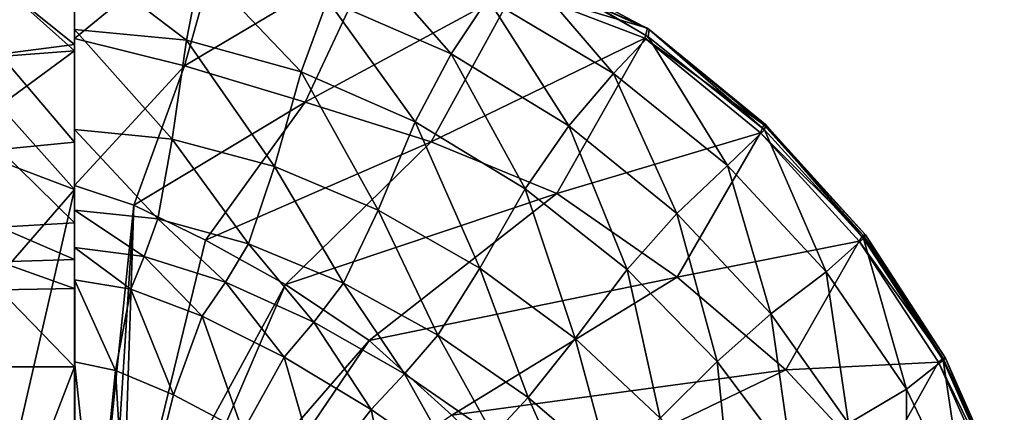
# Model space of a CAD drawing. Units: metres. Extents: x -25 to 24.5, y -13.6 to 13.6.
# Drawn here: x 20.1 to 24.3, y 1.5 to 3.2 of the extents above; entities that cross this region are included whole.
import ezdxf

# ---------------------------------------------------------------- set-up
doc = ezdxf.new("R2010")
doc.units = ezdxf.units.M

msp = doc.modelspace()

# ---------------------------------------------------------------- linework, layer by layer
for points in [[(21.003403, 3.678787, -0.810732), (20.349125, 3.144177, -1.539294), (20.349125, 3.828218, -0.841599)], [(20.349125, 3.740898, -0.787822), (20.349125, 3.828218, -0.841599), (20.349125, 3.144177, -1.539294)], [(20.027987, 3.378589, -1.245789), (20.349125, 3.740898, -0.787822), (20.349125, 3.091234, -1.450454)], [(20.349125, 3.740898, -0.787822), (20.349125, 3.144177, -1.539294), (20.349125, 3.091234, -1.450454)], [(21.003403, 3.678787, -0.810732), (20.820141, 3.02798, -1.501451), (20.349125, 3.144177, -1.539294)], [(21.636297, 3.513034, -0.778209), (20.820141, 3.02798, -1.501451), (21.003403, 3.678787, -0.810732)], [(21.545738, 3.553655, 0.179709), (21.432253, 3.309111, 0.56893), (21.962431, 3.078939, 0.524795)], [(21.545738, 3.553655, 0.179709), (21.962431, 3.078939, 0.524795), (22.118599, 3.315848, 0.130064)], [(20.349125, 3.501865, 0.623083), (20.349125, 3.183439, 0.953108), (20.829041, 3.136997, 0.937514)], [(20.349125, 3.501865, 0.623083), (20.829041, 3.136997, 0.937514), (20.890583, 3.452606, 0.606448)], [(20.349125, 3.118461, 0.876432), (20.349125, 3.183439, 0.953108), (20.349125, 3.501865, 0.623083)], [(20.349125, 3.118461, 0.876432), (20.349125, 3.501865, 0.623083), (20.349125, 3.423272, 0.560519)], [(21.636297, 3.513034, -0.778209), (21.336607, 2.872483, -1.432906), (20.820141, 3.02798, -1.501451)], [(22.2363, 3.358485, -0.746581), (21.336607, 2.872483, -1.432906), (21.636297, 3.513034, -0.778209)], [(22.249489, 3.470794, -0.220897), (22.118599, 3.315848, 0.130064), (22.656885, 2.995258, 0.082459)], [(22.243835, 3.436261, -0.573807), (22.250193, 3.481538, -0.417516), (22.809099, 3.18327, -0.435376)], [(22.250193, 3.481538, -0.417516), (22.249489, 3.470794, -0.220897), (22.806206, 3.151616, -0.259826)], [(22.249489, 3.470794, -0.220897), (22.656885, 2.995258, 0.082459), (22.806206, 3.151616, -0.259826)], [(22.250193, 3.481538, -0.417516), (22.806206, 3.151616, -0.259826), (22.809099, 3.18327, -0.435376)], [(20.027987, 3.377453, 0.603339), (20.349125, 3.118461, 0.876432), (20.349125, 3.423272, 0.560519)], [(20.890583, 3.452606, 0.606448), (20.829041, 3.136997, 0.937514), (21.319664, 3.002371, 0.901867)], [(20.890583, 3.452606, 0.606448), (21.319664, 3.002371, 0.901867), (21.432253, 3.309111, 0.56893)], [(22.2363, 3.358485, -0.746581), (22.243835, 3.436261, -0.573807), (22.801981, 3.188141, -0.568428)], [(22.243835, 3.436261, -0.573807), (22.809099, 3.18327, -0.435376), (22.801981, 3.188141, -0.568428)], [(20.027987, 3.378589, -1.245789), (20.349125, 3.091234, -1.450454), (20.027987, 3.067011, -1.476096)], [(20.027987, 3.078141, 0.929049), (20.349125, 3.118461, 0.876432), (20.027987, 3.377453, 0.603339)], [(22.2363, 3.358485, -0.746581), (21.875927, 2.703143, -1.342759), (21.336607, 2.872483, -1.432906)], [(22.791445, 3.14663, -0.717487), (21.875927, 2.703143, -1.342759), (22.2363, 3.358485, -0.746581)], [(22.2363, 3.358485, -0.746581), (22.801981, 3.188141, -0.568428), (22.791445, 3.14663, -0.717487)], [(21.432253, 3.309111, 0.56893), (21.319664, 3.002371, 0.901867), (21.808126, 2.787608, 0.859096)], [(21.432253, 3.309111, 0.56893), (21.808126, 2.787608, 0.859096), (21.962431, 3.078939, 0.524795)], [(22.118599, 3.315848, 0.130064), (21.962431, 3.078939, 0.524795), (22.46637, 2.771156, 0.482472)], [(22.118599, 3.315848, 0.130064), (22.46637, 2.771156, 0.482472), (22.656885, 2.995258, 0.082459)], [(20.349125, 3.183439, 0.953108), (20.349125, 2.755115, 1.247851), (20.766953, 2.714567, 1.233032)], [(20.349125, 3.183439, 0.953108), (20.766953, 2.714567, 1.233032), (20.829041, 3.136997, 0.937514)], [(20.349125, 2.70095, 1.163735), (20.349125, 2.755115, 1.247851), (20.349125, 3.183439, 0.953108)], [(20.349125, 2.70095, 1.163735), (20.349125, 3.183439, 0.953108), (20.349125, 3.118461, 0.876432)], [(22.791445, 3.14663, -0.717487), (22.801981, 3.188141, -0.568428), (23.300371, 2.775523, -0.56484)], [(22.801981, 3.188141, -0.568428), (22.809099, 3.18327, -0.435376), (23.308523, 2.776365, -0.450665)], [(22.801981, 3.188141, -0.568428), (23.308523, 2.776365, -0.450665), (23.300371, 2.775523, -0.56484)], [(22.809099, 3.18327, -0.435376), (22.806206, 3.151616, -0.259826), (23.30336, 2.754417, -0.29459)], [(22.809099, 3.18327, -0.435376), (23.30336, 2.754417, -0.29459), (23.308523, 2.776365, -0.450665)], [(20.820141, 3.02798, -1.501451), (20.349125, 2.516078, -1.719609), (20.349125, 3.144177, -1.539294)], [(20.349125, 3.091234, -1.450454), (20.349125, 3.144177, -1.539294), (20.349125, 2.516078, -1.719609)], [(20.829041, 3.136997, 0.937514), (20.766953, 2.714567, 1.233032), (21.205051, 2.597163, 1.198532)], [(20.829041, 3.136997, 0.937514), (21.205051, 2.597163, 1.198532), (21.319664, 3.002371, 0.901867)], [(22.791445, 3.14663, -0.717487), (22.415197, 2.48139, -1.239503), (21.875927, 2.703143, -1.342759)], [(23.286459, 2.741016, -0.691545), (22.415197, 2.48139, -1.239503), (22.791445, 3.14663, -0.717487)], [(22.806206, 3.151616, -0.259826), (22.656885, 2.995258, 0.082459), (23.14485, 2.60151, 0.037494)], [(22.791445, 3.14663, -0.717487), (23.300371, 2.775523, -0.56484), (23.286459, 2.741016, -0.691545)], [(22.806206, 3.151616, -0.259826), (23.14485, 2.60151, 0.037494), (23.30336, 2.754417, -0.29459)], [(20.027987, 3.078141, 0.929049), (20.349125, 2.70095, 1.163735), (20.349125, 3.118461, 0.876432)], [(20.027987, 2.855891, -1.570346), (20.349125, 3.091234, -1.450454), (20.349125, 2.498062, -1.620742)], [(20.027987, 3.067011, -1.476096), (20.349125, 3.091234, -1.450454), (20.027987, 2.855891, -1.570346)], [(20.027987, 2.669111, 1.219159), (20.349125, 2.70095, 1.163735), (20.027987, 3.078141, 0.929049)], [(20.349125, 3.091234, -1.450454), (20.349125, 2.516078, -1.719609), (20.349125, 2.498062, -1.620742)], [(21.962431, 3.078939, 0.524795), (21.808126, 2.787608, 0.859096), (22.278891, 2.502072, 0.817021)], [(21.962431, 3.078939, 0.524795), (22.278891, 2.502072, 0.817021), (22.46637, 2.771156, 0.482472)], [(20.820141, 3.02798, -1.501451), (20.602877, 2.431547, -1.70102), (20.349125, 2.516078, -1.719609)], [(21.336607, 2.872483, -1.432906), (20.602877, 2.431547, -1.70102), (20.820141, 3.02798, -1.501451)], [(21.319664, 3.002371, 0.901867), (21.205051, 2.597163, 1.198532), (21.64962, 2.410118, 1.156057)], [(21.319664, 3.002371, 0.901867), (21.64962, 2.410118, 1.156057), (21.808126, 2.787608, 0.859096)], [(22.656885, 2.995258, 0.082459), (22.46637, 2.771156, 0.482472), (22.927826, 2.39633, 0.442495)], [(22.656885, 2.995258, 0.082459), (22.927826, 2.39633, 0.442495), (23.14485, 2.60151, 0.037494)], [(21.336607, 2.872483, -1.432906), (20.910631, 2.282056, -1.66765), (20.602877, 2.431547, -1.70102)], [(21.875927, 2.703143, -1.342759), (20.910631, 2.282056, -1.66765), (21.336607, 2.872483, -1.432906)], [(20.027987, 2.855891, -1.570346), (20.349125, 2.498062, -1.620742), (20.027987, 2.619699, -1.615572)], [(21.808126, 2.787608, 0.859096), (21.64962, 2.410118, 1.156057), (22.084564, 2.161775, 1.112933)], [(21.808126, 2.787608, 0.859096), (22.084564, 2.161775, 1.112933), (22.278891, 2.502072, 0.817021)], [(20.349125, 2.755115, 1.247851), (20.349125, 2.410056, 1.455389), (20.706093, 2.37307, 1.441449)], [(20.349125, 2.755115, 1.247851), (20.706093, 2.37307, 1.441449), (20.766953, 2.714567, 1.233032)], [(20.349125, 2.35597, 1.371225), (20.349125, 2.410056, 1.455389), (20.349125, 2.755115, 1.247851)], [(20.349125, 2.35597, 1.371225), (20.349125, 2.755115, 1.247851), (20.349125, 2.70095, 1.163735)], [(22.46637, 2.771156, 0.482472), (22.278891, 2.502072, 0.817021), (22.715115, 2.156442, 0.776553)], [(23.286459, 2.741016, -0.691545), (22.929306, 2.12336, -1.130948), (22.415197, 2.48139, -1.239503)], [(22.46637, 2.771156, 0.482472), (22.715115, 2.156442, 0.776553), (22.927826, 2.39633, 0.442495)], [(23.709343, 2.278064, -0.669382), (22.929306, 2.12336, -1.130948), (23.286459, 2.741016, -0.691545)], [(23.30336, 2.754417, -0.29459), (23.14485, 2.60151, 0.037494), (23.567444, 2.146554, -0.0029)], [(23.286459, 2.741016, -0.691545), (23.300371, 2.775523, -0.56484), (23.7265, 2.302801, -0.562735)], [(23.286459, 2.741016, -0.691545), (23.7265, 2.302801, -0.562735), (23.709343, 2.278064, -0.669382)], [(23.300371, 2.775523, -0.56484), (23.308523, 2.776365, -0.450665), (23.735445, 2.304218, -0.463171)], [(23.300371, 2.775523, -0.56484), (23.735445, 2.304218, -0.463171), (23.7265, 2.302801, -0.562735)], [(23.308523, 2.776365, -0.450665), (23.30336, 2.754417, -0.29459), (23.72788, 2.289211, -0.324276)], [(23.30336, 2.754417, -0.29459), (23.567444, 2.146554, -0.0029), (23.72788, 2.289211, -0.324276)], [(23.308523, 2.776365, -0.450665), (23.72788, 2.289211, -0.324276), (23.735445, 2.304218, -0.463171)], [(20.027987, 2.669111, 1.219159), (20.349125, 2.35597, 1.371225), (20.349125, 2.70095, 1.163735)], [(20.766953, 2.714567, 1.233032), (20.706093, 2.37307, 1.441449), (21.095005, 2.26656, 1.408384)], [(20.766953, 2.714567, 1.233032), (21.095005, 2.26656, 1.408384), (21.205051, 2.597163, 1.198532)], [(21.875927, 2.703143, -1.342759), (21.253267, 2.091659, -1.623906), (20.910631, 2.282056, -1.66765)], [(22.415197, 2.48139, -1.239503), (21.253267, 2.091659, -1.623906), (21.875927, 2.703143, -1.342759)], [(20.027987, 2.337022, 1.416771), (20.349125, 2.35597, 1.371225), (20.027987, 2.669111, 1.219159)], [(20.027987, 2.619699, -1.615572), (20.349125, 2.498062, -1.620742), (20.027987, 2.131071, -1.685831)], [(21.205051, 2.597163, 1.198532), (21.095005, 2.26656, 1.408384), (21.500595, 2.097907, 1.366628)], [(21.205051, 2.597163, 1.198532), (21.500595, 2.097907, 1.366628), (21.64962, 2.410118, 1.156057)], [(23.14485, 2.60151, 0.037494), (22.927826, 2.39633, 0.442495), (23.331175, 1.967097, 0.406581)], [(23.14485, 2.60151, 0.037494), (23.331175, 1.967097, 0.406581), (23.567444, 2.146554, -0.0029)], [(20.027987, 1.109587, -1.777696), (20.349125, 2.498062, -1.620742), (20.354208, 0, -1.823337)], [(20.027987, 2.131071, -1.685831), (20.349125, 2.498062, -1.620742), (20.027987, 1.109587, -1.777696)], [(20.602877, 2.431547, -1.70102), (20.354208, 0, -1.923666), (20.349125, 2.516078, -1.719609)], [(20.349125, 2.498062, -1.620742), (20.349125, 2.516078, -1.719609), (20.354208, 0, -1.923666)], [(20.349125, 2.498062, -1.620742), (20.354208, 0, -1.923666), (20.354208, 0, -1.823337)], [(22.278891, 2.502072, 0.817021), (22.084564, 2.161775, 1.112933), (22.492674, 1.861606, 1.070563)], [(22.278891, 2.502072, 0.817021), (22.492674, 1.861606, 1.070563), (22.715115, 2.156442, 0.776553)], [(22.415197, 2.48139, -1.239503), (21.611517, 1.8524, -1.573892), (21.253267, 2.091659, -1.623906)], [(22.929306, 2.12336, -1.130948), (21.611517, 1.8524, -1.573892), (22.415197, 2.48139, -1.239503)], [(20.349125, 2.410056, 1.455389), (20.349125, 2.251022, 1.564391), (20.648073, 2.21239, 1.551167)], [(20.349125, 2.410056, 1.455389), (20.648073, 2.21239, 1.551167), (20.706093, 2.37307, 1.441449)], [(20.349125, 2.198376, 1.47924), (20.349125, 2.251022, 1.564391), (20.349125, 2.410056, 1.455389)], [(20.349125, 2.198376, 1.47924), (20.349125, 2.410056, 1.455389), (20.349125, 2.35597, 1.371225)], [(20.354208, 0, -1.923666), (20.602877, 2.431547, -1.70102), (20.5, 0.8, -1.841093)], [(20.602877, 2.431547, -1.70102), (20.549269, 0.8, -1.833916), (20.5, 0.8, -1.841093)], [(20.602877, 2.431547, -1.70102), (20.910631, 2.282056, -1.66765), (20.549269, 0.8, -1.833916)], [(21.64962, 2.410118, 1.156057), (21.500595, 2.097907, 1.366628), (21.905691, 1.875433, 1.322969)], [(21.64962, 2.410118, 1.156057), (21.905691, 1.875433, 1.322969), (22.084564, 2.161775, 1.112933)], [(20.706093, 2.37307, 1.441449), (20.648073, 2.21239, 1.551167), (20.995502, 2.102636, 1.519092)], [(20.706093, 2.37307, 1.441449), (20.995502, 2.102636, 1.519092), (21.095005, 2.26656, 1.408384)], [(22.927826, 2.39633, 0.442495), (22.715115, 2.156442, 0.776553), (23.100494, 1.763206, 0.739641)], [(22.927826, 2.39633, 0.442495), (23.100494, 1.763206, 0.739641), (23.331175, 1.967097, 0.406581)], [(20.027987, 2.337022, 1.416771), (20.349125, 2.198376, 1.47924), (20.349125, 2.35597, 1.371225)], [(20.027987, 2.189786, 1.503659), (20.349125, 2.198376, 1.47924), (20.027987, 2.337022, 1.416771)], [(20.549269, 0.8, -1.833916), (20.910631, 2.282056, -1.66765), (21.253267, 2.091659, -1.623906)], [(23.709343, 2.278064, -0.669382), (23.395327, 1.727105, -1.024913), (22.929306, 2.12336, -1.130948)], [(24.04904, 1.759531, -0.651579), (23.395327, 1.727105, -1.024913), (23.709343, 2.278064, -0.669382)], [(23.72788, 2.289211, -0.324276), (23.567444, 2.146554, -0.0029), (23.911547, 1.644281, -0.036927)], [(23.709343, 2.278064, -0.669382), (23.7265, 2.302801, -0.562735), (24.069117, 1.775175, -0.561808)], [(23.709343, 2.278064, -0.669382), (24.069117, 1.775175, -0.561808), (24.04904, 1.759531, -0.651579)], [(23.7265, 2.302801, -0.562735), (23.735445, 2.304218, -0.463171), (24.078672, 1.776907, -0.472783)], [(23.7265, 2.302801, -0.562735), (24.078672, 1.776907, -0.472783), (24.069117, 1.775175, -0.561808)], [(23.735445, 2.304218, -0.463171), (23.72788, 2.289211, -0.324276), (24.068838, 1.768162, -0.348118)], [(23.72788, 2.289211, -0.324276), (23.911547, 1.644281, -0.036927), (24.068838, 1.768162, -0.348118)], [(23.735445, 2.304218, -0.463171), (24.068838, 1.768162, -0.348118), (24.078672, 1.776907, -0.472783)], [(20.349125, 2.251022, 1.564391), (20.349125, 2.112368, 1.641336), (20.590113, 2.071519, 1.628832)], [(20.349125, 2.251022, 1.564391), (20.590113, 2.071519, 1.628832), (20.648073, 2.21239, 1.551167)], [(20.349125, 2.074357, 1.548064), (20.349125, 2.112368, 1.641336), (20.349125, 2.251022, 1.564391)], [(20.349125, 2.074357, 1.548064), (20.349125, 2.251022, 1.564391), (20.349125, 2.198376, 1.47924)], [(21.095005, 2.26656, 1.408384), (20.995502, 2.102636, 1.519092), (21.373468, 1.93154, 1.477401)], [(21.095005, 2.26656, 1.408384), (21.373468, 1.93154, 1.477401), (21.500595, 2.097907, 1.366628)], [(20.027987, 2.189786, 1.503659), (20.349125, 2.074357, 1.548064), (20.349125, 2.198376, 1.47924)], [(20.648073, 2.21239, 1.551167), (20.590113, 2.071519, 1.628832), (20.896225, 1.956972, 1.597756)], [(20.648073, 2.21239, 1.551167), (20.896225, 1.956972, 1.597756), (20.995502, 2.102636, 1.519092)], [(20.027987, 2.069809, 1.554732), (20.349125, 2.074357, 1.548064), (20.027987, 2.189786, 1.503659)], [(22.084564, 2.161775, 1.112933), (21.905691, 1.875433, 1.322969), (22.292189, 1.608401, 1.279257)], [(22.084564, 2.161775, 1.112933), (22.292189, 1.608401, 1.279257), (22.492674, 1.861606, 1.070563)], [(22.715115, 2.156442, 0.776553), (22.492674, 1.861606, 1.070563), (22.857204, 1.520631, 1.031241)], [(22.715115, 2.156442, 0.776553), (22.857204, 1.520631, 1.031241), (23.100494, 1.763206, 0.739641)], [(20.349125, 2.112368, 1.641336), (20.349125, 1.760715, 1.737652), (20.525604, 1.723613, 1.72665)], [(20.349125, 2.112368, 1.641336), (20.525604, 1.723613, 1.72665), (20.590113, 2.071519, 1.628832)], [(20.349125, 1.740155, 1.6396), (20.349125, 1.760715, 1.737652), (20.349125, 2.112368, 1.641336)], [(20.349125, 1.740155, 1.6396), (20.349125, 2.112368, 1.641336), (20.349125, 2.074357, 1.548064)], [(22.929306, 2.12336, -1.130948), (21.965006, 1.533674, -1.521372), (21.611517, 1.8524, -1.573892)], [(23.395327, 1.727105, -1.024913), (21.965006, 1.533674, -1.521372), (22.929306, 2.12336, -1.130948)], [(23.567444, 2.146554, -0.0029), (23.331175, 1.967097, 0.406581), (23.662508, 1.497817, 0.376328)], [(23.567444, 2.146554, -0.0029), (23.662508, 1.497817, 0.376328), (23.911547, 1.644281, -0.036927)], [(20.027987, 2.069809, 1.554732), (20.349125, 1.740155, 1.6396), (20.349125, 2.074357, 1.548064)], [(20.027987, 1.740141, 1.634399), (20.349125, 1.740155, 1.6396), (20.027987, 2.069809, 1.554732)], [(20.590113, 2.071519, 1.628832), (20.525604, 1.723613, 1.72665), (20.772621, 1.620461, 1.698694)], [(20.549269, 0.8, -1.833916), (21.253267, 2.091659, -1.623906), (20.698072, 0.8, -1.809016)], [(20.590113, 2.071519, 1.628832), (20.772621, 1.620461, 1.698694), (20.896225, 1.956972, 1.597756)], [(20.698072, 0.8, -1.809016), (21.253267, 2.091659, -1.623906), (21.611517, 1.8524, -1.573892)], [(20.995502, 2.102636, 1.519092), (20.896225, 1.956972, 1.597756), (21.246809, 1.78115, 1.556143)], [(20.995502, 2.102636, 1.519092), (21.246809, 1.78115, 1.556143), (21.373468, 1.93154, 1.477401)], [(21.500595, 2.097907, 1.366628), (21.373468, 1.93154, 1.477401), (21.762503, 1.709636, 1.432411)], [(21.500595, 2.097907, 1.366628), (21.762503, 1.709636, 1.432411), (21.905691, 1.875433, 1.322969)], [(20.896225, 1.956972, 1.597756), (20.772621, 1.620461, 1.698694), (21.069628, 1.46377, 1.660286)], [(20.896225, 1.956972, 1.597756), (21.069628, 1.46377, 1.660286), (21.246809, 1.78115, 1.556143)], [(23.331175, 1.967097, 0.406581), (23.100494, 1.763206, 0.739641), (23.420227, 1.33636, 0.708127)], [(23.331175, 1.967097, 0.406581), (23.420227, 1.33636, 0.708127), (23.662508, 1.497817, 0.376328)], [(21.373468, 1.93154, 1.477401), (21.246809, 1.78115, 1.556143), (21.620075, 1.557045, 1.509838)], [(21.373468, 1.93154, 1.477401), (21.620075, 1.557045, 1.509838), (21.762503, 1.709636, 1.432411)], [(21.905691, 1.875433, 1.322969), (21.762503, 1.709636, 1.432411), (22.142387, 1.44821, 1.386491)], [(21.905691, 1.875433, 1.322969), (22.142387, 1.44821, 1.386491), (22.292189, 1.608401, 1.279257)], [(22.492674, 1.861606, 1.070563), (22.292189, 1.608401, 1.279257), (22.642368, 1.307365, 1.238085)], [(22.492674, 1.861606, 1.070563), (22.642368, 1.307365, 1.238085), (22.857204, 1.520631, 1.031241)], [(20.698072, 0.8, -1.809016), (21.611517, 1.8524, -1.573892), (20.897205, 0.8, -1.772608)], [(20.897205, 0.8, -1.772608), (21.611517, 1.8524, -1.573892), (21.965006, 1.533674, -1.521372)], [(21.246809, 1.78115, 1.556143), (21.069628, 1.46377, 1.660286), (21.395317, 1.26643, 1.616465)], [(21.246809, 1.78115, 1.556143), (21.395317, 1.26643, 1.616465), (21.620075, 1.557045, 1.509838)], [(24.04904, 1.759531, -0.651579), (24.069117, 1.775175, -0.561808), (24.320234, 1.20599, -0.561659)], [(24.078672, 1.776907, -0.472783), (24.068838, 1.768162, -0.348118), (24.318579, 1.203892, -0.365519)], [(24.069117, 1.775175, -0.561808), (24.078672, 1.776907, -0.472783), (24.330286, 1.207655, -0.479462)], [(24.069117, 1.775175, -0.561808), (24.330286, 1.207655, -0.479462), (24.320234, 1.20599, -0.561659)], [(24.078672, 1.776907, -0.472783), (24.318579, 1.203892, -0.365519), (24.330286, 1.207655, -0.479462)], [(20.027987, 0.910502, 1.757887), (20.349125, 1.740155, 1.6396), (20.027987, 1.740141, 1.634399)], [(20.027987, 0.910502, 1.757887), (20.349125, 0.910663, 1.761602), (20.349125, 1.740155, 1.6396)], [(20.349125, 1.760715, 1.737652), (20.349125, 0.921342, 1.861107), (20.442047, 0.901644, 1.854004)], [(20.349125, 1.760715, 1.737652), (20.442047, 0.901644, 1.854004), (20.525604, 1.723613, 1.72665)], [(20.349125, 0.910663, 1.761602), (20.349125, 0.921342, 1.861107), (20.349125, 1.760715, 1.737652)], [(20.349125, 0.910663, 1.761602), (20.349125, 1.760715, 1.737652), (20.349125, 1.740155, 1.6396)], [(23.100494, 1.763206, 0.739641), (22.857204, 1.520631, 1.031241), (23.162695, 1.151166, 0.997169)], [(23.100494, 1.763206, 0.739641), (23.162695, 1.151166, 0.997169), (23.420227, 1.33636, 0.708127)], [(24.04904, 1.759531, -0.651579), (23.790966, 1.3009, -0.929184), (23.395327, 1.727105, -1.024913)], [(24.297756, 1.19801, -0.63853), (23.790966, 1.3009, -0.929184), (24.04904, 1.759531, -0.651579)], [(24.068838, 1.768162, -0.348118), (23.911547, 1.644281, -0.036927), (24.166981, 1.10899, -0.062939)], [(24.04904, 1.759531, -0.651579), (24.320234, 1.20599, -0.561659), (24.297756, 1.19801, -0.63853)], [(24.068838, 1.768162, -0.348118), (24.166981, 1.10899, -0.062939), (24.318579, 1.203892, -0.365519)], [(20.525604, 1.723613, 1.72665), (20.442047, 0.901644, 1.854004), (20.578268, 0.846953, 1.835679)], [(20.525604, 1.723613, 1.72665), (20.578268, 0.846953, 1.835679), (20.772621, 1.620461, 1.698694)], [(21.762503, 1.709636, 1.432411), (21.620075, 1.557045, 1.509838), (21.993671, 1.298208, 1.461729)], [(21.762503, 1.709636, 1.432411), (21.993671, 1.298208, 1.461729), (22.142387, 1.44821, 1.386491)], [(23.395327, 1.727105, -1.024913), (22.294451, 1.195836, -1.470111), (21.965006, 1.533674, -1.521372)], [(23.790966, 1.3009, -0.929184), (22.294451, 1.195836, -1.470111), (23.395327, 1.727105, -1.024913)], [(23.911547, 1.644281, -0.036927), (23.662508, 1.497817, 0.376328), (23.91053, 1.003215, 0.3532)], [(23.911547, 1.644281, -0.036927), (23.91053, 1.003215, 0.3532), (24.166981, 1.10899, -0.062939)], [(21.069628, 1.46377, 1.660286), (20.772621, 1.620461, 1.698694), (20.578268, 0.846953, 1.835679)], [(22.292189, 1.608401, 1.279257), (22.142387, 1.44821, 1.386491), (22.493221, 1.15958, 1.342603)], [(22.292189, 1.608401, 1.279257), (22.493221, 1.15958, 1.342603), (22.642368, 1.307365, 1.238085)], [(21.620075, 1.557045, 1.509838), (21.395317, 1.26643, 1.616465), (21.728004, 1.041707, 1.570297)], [(21.620075, 1.557045, 1.509838), (21.728004, 1.041707, 1.570297), (21.993671, 1.298208, 1.461729)]]:
    msp.add_3dface(points)

doc.saveas('drawing.dxf')
